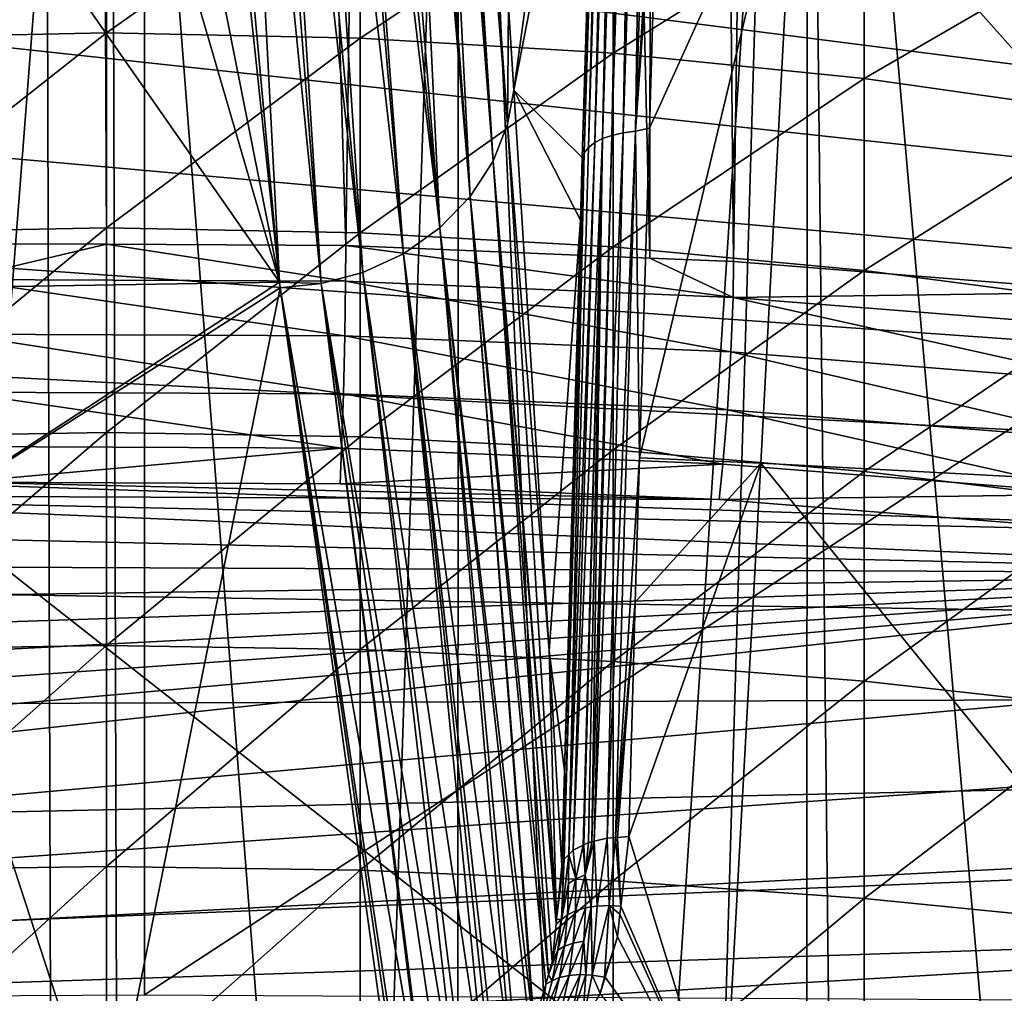
# Model space of a CAD drawing. Extents: x -50 to 50, y -197 to 0.
# Drawn here: x 0 to 3, y -139 to -136 of the extents above; entities that cross this region are included whole.
import ezdxf

# ---------------------------------------------------------------- set-up
doc = ezdxf.new("R2010")
doc.units = 0
for name, color, linetype in [('L1', 7, 'CONTINUOUS'), ('L3', 7, 'CONTINUOUS'), ('L4', 7, 'CONTINUOUS'), ('L6', 7, 'CONTINUOUS')]:
    doc.layers.add(name, color=color, linetype=linetype)

msp = doc.modelspace()

# ---------------------------------------------------------------- linework, layer by layer
at = {"layer": 'L1', "color": 7}
for points in [[(-0.440407, -136.4909, -90.50207), (-1.256692, -112.7592, -67.13682), (-0.105552, -112.7339, -67.16204)], [(-0.440407, -136.4909, -90.50207), (-0.105552, -112.7339, -67.16204), (-0.000044, -136.4928, -90.50017)], [(-0.000044, -136.4928, -90.50017), (-0.105552, -112.7339, -67.16204), (-0.000054, -112.7355, -67.16045)], [(-0.000044, -136.4928, -90.50017), (-0.000054, -112.7355, -67.16045), (0.705598, -136.4959, -90.49711)], [(0.705598, -136.4959, -90.49711), (-0.000054, -112.7355, -67.16045), (1.045879, -112.7514, -67.14463)], [(0.705598, -136.4959, -90.49711), (1.045879, -112.7514, -67.14463), (1.602861, -136.5333, -90.4597)], [(1.602861, -136.5333, -90.4597), (1.045879, -112.7514, -67.14463), (1.62407, -112.7816, -67.11444)], [(1.602861, -136.5333, -90.4597), (1.62407, -112.7816, -67.11444), (1.849636, -136.5436, -90.44941)], [(1.849636, -136.5436, -90.44941), (1.62407, -112.7816, -67.11444), (2.194442, -112.8113, -67.08463)], [(1.849636, -136.5436, -90.44941), (2.194442, -112.8113, -67.08463), (2.988519, -136.6339, -90.35907)], [(2.988519, -136.6339, -90.35907), (2.194442, -112.8113, -67.08463), (3.240084, -112.9051, -66.9909)], [(18.3383, -136.479, -43.13169), (18.92991, -135.7889, -43.82176), (-21.66765, -129.8309, -49.77976)], [(18.3383, -136.479, -43.13169), (-21.66765, -129.8309, -49.77976), (17.69643, -137.1462, -42.46446)], [(17.69643, -137.1462, -42.46446), (-21.66765, -129.8309, -49.77976), (17.00605, -137.7888, -41.8219)], [(17.00605, -137.7888, -41.8219), (-21.66765, -129.8309, -49.77976), (-21.51326, -130.6305, -48.98021)], [(17.00605, -137.7888, -41.8219), (-21.51326, -130.6305, -48.98021), (-21.29991, -131.4232, -48.18748)], [(-21.29991, -131.4232, -48.18748), (-21.02818, -132.207, -47.40372), (17.00605, -137.7888, -41.8219)], [(-21.02818, -132.207, -47.40372), (-20.69881, -132.9796, -46.63109), (17.00605, -137.7888, -41.8219)], [(17.00605, -137.7888, -41.8219), (-20.69881, -132.9796, -46.63109), (-20.3127, -133.739, -45.87171)], [(17.00605, -137.7888, -41.8219), (-20.3127, -133.739, -45.87171), (-19.87092, -134.483, -45.12766)], [(-19.87092, -134.483, -45.12766), (-19.37467, -135.2097, -44.40098), (17.00605, -137.7888, -41.8219)], [(17.00605, -137.7888, -41.8219), (-19.37467, -135.2097, -44.40098), (-18.82532, -135.917, -43.69366)], [(17.00605, -137.7888, -41.8219), (-18.82532, -135.917, -43.69366), (-18.22437, -136.603, -43.00764)], [(-0.000044, -136.4928, -90.50017), (-0.440028, -136.5968, -90.58154), (-0.440407, -136.4909, -90.50207)], [(-0.000044, -136.4928, -90.50017), (0.704991, -136.6018, -90.5766), (-0.440028, -136.5968, -90.58154)], [(0.705598, -136.4959, -90.49711), (0.704991, -136.6018, -90.5766), (-0.000044, -136.4928, -90.50017)], [(0.705598, -136.4959, -90.49711), (1.848045, -136.6494, -90.52893), (0.704991, -136.6018, -90.5766)], [(1.602861, -136.5333, -90.4597), (1.848045, -136.6494, -90.52893), (0.705598, -136.4959, -90.49711)], [(1.602861, -136.5333, -90.4597), (1.849636, -136.5436, -90.44941), (1.848045, -136.6494, -90.52893)], [(1.848045, -136.6494, -90.52893), (1.849636, -136.5436, -90.44941), (2.988519, -136.6339, -90.35907)], [(-18.22437, -136.603, -43.00764), (-17.57347, -137.2659, -42.3448), (17.00605, -137.7888, -41.8219)], [(0.704991, -136.6018, -90.5766), (0.702593, -136.763, -90.63353), (-0.440028, -136.5968, -90.58154)], [(-0.440028, -136.5968, -90.58154), (0.702593, -136.763, -90.63353), (-0.438531, -136.758, -90.63846)], [(0.704991, -136.6018, -90.5766), (1.841759, -136.8105, -90.58602), (0.702593, -136.763, -90.63353)], [(1.848045, -136.6494, -90.52893), (1.841759, -136.8105, -90.58602), (0.704991, -136.6018, -90.5766)], [(1.848045, -136.6494, -90.52893), (2.975792, -136.9004, -90.49607), (1.841759, -136.8105, -90.58602)], [(1.848045, -136.6494, -90.52893), (2.988519, -136.6339, -90.35907), (2.985949, -136.7397, -90.43866)], [(2.985949, -136.7397, -90.43866), (2.975792, -136.9004, -90.49607), (1.848045, -136.6494, -90.52893)], [(0.702593, -136.763, -90.63353), (0.698646, -136.9339, -90.63283), (-0.438531, -136.758, -90.63846)], [(-0.438531, -136.758, -90.63846), (0.698646, -136.9339, -90.63283), (-0.436068, -136.929, -90.63774)], [(0.702593, -136.763, -90.63353), (1.831413, -136.9811, -90.58559), (0.698646, -136.9339, -90.63283)], [(1.841759, -136.8105, -90.58602), (1.831413, -136.9811, -90.58559), (0.702593, -136.763, -90.63353)], [(1.841759, -136.8105, -90.58602), (2.959075, -137.0706, -90.49615), (1.831413, -136.9811, -90.58559)], [(2.975792, -136.9004, -90.49607), (2.959075, -137.0706, -90.49615), (1.841759, -136.8105, -90.58602)], [(0.698646, -136.9339, -90.63283), (0.693612, -137.0946, -90.57458), (-0.436068, -136.929, -90.63774)], [(-0.436068, -136.929, -90.63774), (0.693612, -137.0946, -90.57458), (-0.432925, -137.0897, -90.57944)], [(0.698646, -136.9339, -90.63283), (1.818215, -137.1415, -90.52768), (0.693612, -137.0946, -90.57458)], [(1.831413, -136.9811, -90.58559), (1.818215, -137.1415, -90.52768), (0.698646, -136.9339, -90.63283)], [(1.831413, -136.9811, -90.58559), (2.937751, -137.2303, -90.43887), (1.818215, -137.1415, -90.52768)], [(2.959075, -137.0706, -90.49615), (2.937751, -137.2303, -90.43887), (1.831413, -136.9811, -90.58559)], [(0.693612, -137.0946, -90.57458), (-0.430263, -137.1949, -90.49907), (-0.432925, -137.0897, -90.57944)], [(0.693612, -137.0946, -90.57458), (0.689346, -137.1997, -90.49423), (-0.430263, -137.1949, -90.49907)], [(1.818215, -137.1415, -90.52768), (0.689346, -137.1997, -90.49423), (0.693612, -137.0946, -90.57458)], [(1.818215, -137.1415, -90.52768), (1.807034, -137.2463, -90.44762), (0.689346, -137.1997, -90.49423)], [(2.937751, -137.2303, -90.43887), (1.807034, -137.2463, -90.44762), (1.818215, -137.1415, -90.52768)], [(-0.430263, -137.1949, -90.49907), (1.807034, -137.2463, -90.44762), (-1.548673, -137.2318, -90.46212)], [(0.689346, -137.1997, -90.49423), (1.807034, -137.2463, -90.44762), (-0.430263, -137.1949, -90.49907)], [(2.937751, -137.2303, -90.43887), (2.919686, -137.3346, -90.35937), (1.807034, -137.2463, -90.44762)], [(4.0242, -137.4642, -90.2297), (-2.662767, -137.3105, -90.38348), (-1.548673, -137.2318, -90.46212)], [(4.0242, -137.4642, -90.2297), (-1.548673, -137.2318, -90.46212), (2.919686, -137.3346, -90.35937)], [(2.919686, -137.3346, -90.35937), (-1.548673, -137.2318, -90.46212), (1.807034, -137.2463, -90.44762)], [(17.00605, -137.7888, -41.8219), (-17.57347, -137.2659, -42.3448), (-16.8744, -137.9037, -41.70695)], [(-3.769439, -137.4306, -90.26338), (-2.662767, -137.3105, -90.38348), (4.0242, -137.4642, -90.2297)], [(4.0242, -137.4642, -90.2297), (-4.865605, -137.5918, -90.10215), (-3.769439, -137.4306, -90.26338)], [(-9.084721, -138.6373, -89.05659), (4.0242, -137.4642, -90.2297), (-10.08341, -138.9953, -88.69868)], [(-10.08341, -138.9953, -88.69868), (4.0242, -137.4642, -90.2297), (5.117497, -137.6349, -90.05902)], [(-9.084721, -138.6373, -89.05659), (-8.060711, -138.3172, -89.37673), (4.0242, -137.4642, -90.2297)], [(4.0242, -137.4642, -90.2297), (-8.060711, -138.3172, -89.37673), (-7.014235, -138.0357, -89.6582)], [(-7.014235, -138.0357, -89.6582), (-5.948209, -137.7937, -89.90023), (4.0242, -137.4642, -90.2297)], [(4.0242, -137.4642, -90.2297), (-5.948209, -137.7937, -89.90023), (-4.865605, -137.5918, -90.10215)], [(-10.08341, -138.9953, -88.69868), (5.117497, -137.6349, -90.05902), (6.196531, -137.8462, -89.84776)], [(17.00605, -137.7888, -41.8219), (-16.8744, -137.9037, -41.70695), (-16.12908, -138.5148, -41.09585)], [(-16.12908, -138.5148, -41.09585), (-15.33955, -139.0975, -40.51317), (17.00605, -137.7888, -41.8219)], [(17.00605, -137.7888, -41.8219), (-15.33955, -139.0975, -40.51317), (-14.50798, -139.6502, -39.96051)], [(17.00605, -137.7888, -41.8219), (-14.50798, -139.6502, -39.96051), (-13.63664, -140.1713, -39.43938)], [(-13.63664, -140.1713, -39.43938), (-12.72792, -140.6595, -38.9512), (17.00605, -137.7888, -41.8219)], [(17.00605, -137.7888, -41.8219), (-12.72792, -140.6595, -38.9512), (-11.78432, -141.1134, -38.49733)], [(17.00605, -137.7888, -41.8219), (-11.78432, -141.1134, -38.49733), (-10.80842, -141.5317, -38.079)], [(-10.80842, -141.5317, -38.079), (-9.802891, -141.9133, -37.69735), (17.00605, -137.7888, -41.8219)], [(17.00605, -137.7888, -41.8219), (-9.802891, -141.9133, -37.69735), (-8.770495, -142.2572, -37.35344)], [(17.00605, -137.7888, -41.8219), (-8.770495, -142.2572, -37.35344), (-7.714058, -142.5625, -37.04821)], [(17.00605, -137.7888, -41.8219), (-7.714058, -142.5625, -37.04821), (-6.636478, -142.8282, -36.78249)], [(-6.636478, -142.8282, -36.78249), (-5.540709, -143.0537, -36.55702), (17.00605, -137.7888, -41.8219)], [(17.00605, -137.7888, -41.8219), (-5.540709, -143.0537, -36.55702), (-4.429752, -143.2383, -36.3724)], [(17.00605, -137.7888, -41.8219), (-4.429752, -143.2383, -36.3724), (-3.306654, -143.3815, -36.22915)], [(-3.306654, -143.3815, -36.22915), (-2.174492, -143.483, -36.12766), (17.00605, -137.7888, -41.8219)], [(17.00605, -137.7888, -41.8219), (-2.174492, -143.483, -36.12766), (-1.03637, -143.5425, -36.06821)], [(17.00605, -137.7888, -41.8219), (-1.03637, -143.5425, -36.06821), (0.104592, -143.5597, -36.05096)], [(0.104592, -143.5597, -36.05096), (1.245268, -143.5347, -36.07595), (17.00605, -137.7888, -41.8219)], [(17.00605, -137.7888, -41.8219), (1.245268, -143.5347, -36.07595), (2.38253, -143.4676, -36.14312)], [(17.00605, -137.7888, -41.8219), (2.38253, -143.4676, -36.14312), (3.513262, -143.3584, -36.25229)], [(6.196531, -137.8462, -89.84776), (7.258295, -138.0974, -89.59653), (-10.08341, -138.9953, -88.69868)], [(-10.08341, -138.9953, -88.69868), (7.258295, -138.0974, -89.59653), (8.299829, -138.3879, -89.30603)], [(-10.08341, -138.9953, -88.69868), (8.299829, -138.3879, -89.30603), (9.318228, -138.7169, -88.97707)]]:
    msp.add_3dface(points, dxfattribs=at)
at = {"layer": 'L3', "color": 7}
for points in [[(-7.780255, -133.5411, -94.88288), (-7.785554, -138.7497, -89.1825), (0.112138, -133.4992, -94.84098)], [(0.112138, -133.4992, -94.84098), (-7.785554, -138.7497, -89.1825), (0.112214, -138.7078, -89.14057)], [(0.112138, -133.4992, -94.84098), (0.112214, -138.7078, -89.14057), (8.004504, -133.5436, -94.88533)], [(8.004504, -133.5436, -94.88533), (0.112214, -138.7078, -89.14057), (8.009955, -138.7522, -89.18495)], [(2.865424, -139.9378, -109.6371), (-3.063045, -139.9364, -109.6358), (-3.056424, -135.2808, -113.3355)], [(2.865424, -139.9378, -109.6371), (-3.056424, -135.2808, -113.3355), (2.859232, -135.2821, -113.3368)]]:
    msp.add_3dface(points, dxfattribs=at)
at = {"layer": 'L4', "color": 7}
for points in [[(2.066413, -132.8974, -39.6422), (2.878707, -142.1653, -49.15426), (3.079947, -132.7385, -39.80108)], [(1.450161, -142.3525, -48.96705), (2.066413, -132.8974, -39.6422), (1.037153, -132.9932, -39.54638)], [(2.066, -142.2855, -49.03407), (2.066413, -132.8974, -39.6422), (1.450161, -142.3525, -48.96705)], [(2.066, -142.2855, -49.03407), (2.168478, -142.2743, -49.04522), (2.066413, -132.8974, -39.6422)], [(2.066413, -132.8974, -39.6422), (2.168478, -142.2743, -49.04522), (2.878707, -142.1653, -49.15426)], [(-1.037153, -132.9932, -39.54638), (-0.726436, -142.3995, -48.92003), (0, -133.0252, -39.51436)], [(0, -133.0252, -39.51436), (0.726436, -142.3995, -48.92003), (1.037153, -132.9932, -39.54638)], [(1.036656, -142.3794, -48.94019), (1.037153, -132.9932, -39.54638), (0.726436, -142.3995, -48.92003)], [(1.450161, -142.3525, -48.96705), (1.037153, -132.9932, -39.54638), (1.036656, -142.3794, -48.94019)], [(-0.726436, -142.3995, -48.92003), (0, -142.4152, -48.90434), (0, -133.0252, -39.51436)], [(0, -133.0252, -39.51436), (0, -142.4152, -48.90434), (0.726436, -142.3995, -48.92003)], [(0, -135.8691, -76.69164), (-0.748693, -135.8841, -76.67471), (0, -135.3237, -76.17824)], [(0, -135.3237, -76.17824), (-0.748693, -135.8841, -76.67471), (-0.748693, -135.3397, -76.16224)], [(0.748693, -135.3397, -76.16224), (0, -135.8691, -76.69164), (0, -135.3237, -76.17824)], [(0.748693, -135.8841, -76.67471), (0, -135.8691, -76.69164), (0.748693, -135.3397, -76.16224)], [(1.494655, -135.3877, -76.1143), (0.748693, -135.8841, -76.67471), (0.748693, -135.3397, -76.16224)], [(1.494655, -135.9291, -76.62397), (0.748693, -135.8841, -76.67471), (1.494655, -135.3877, -76.1143)], [(2.235163, -135.4674, -76.03461), (1.494655, -135.9291, -76.62397), (1.494655, -135.3877, -76.1143)], [(2.235163, -136.0038, -76.53961), (1.494655, -135.9291, -76.62397), (2.235163, -135.4674, -76.03461)], [(2.967514, -135.5785, -75.92345), (2.235163, -136.0038, -76.53961), (2.235163, -135.4674, -76.03461)], [(2.967514, -136.1081, -76.42194), (2.235163, -136.0038, -76.53961), (2.967514, -135.5785, -75.92345)], [(0, -136.4445, -77.17118), (-0.748693, -136.4585, -77.15338), (0, -135.8691, -76.69164)], [(0, -135.8691, -76.69164), (-0.748693, -136.4585, -77.15338), (-0.748693, -135.8841, -76.67471)], [(0.748693, -135.8841, -76.67471), (0, -136.4445, -77.17118), (0, -135.8691, -76.69164)], [(0.748693, -136.4585, -77.15338), (0, -136.4445, -77.17118), (0.748693, -135.8841, -76.67471)], [(1.494655, -135.9291, -76.62397), (0.748693, -136.4585, -77.15338), (0.748693, -135.8841, -76.67471)], [(1.494655, -136.5003, -77.10002), (0.748693, -136.4585, -77.15338), (1.494655, -135.9291, -76.62397)], [(2.235163, -136.0038, -76.53961), (1.494655, -136.5003, -77.10002), (1.494655, -135.9291, -76.62397)], [(2.235163, -136.5698, -77.0113), (1.494655, -136.5003, -77.10002), (2.235163, -136.0038, -76.53961)], [(2.967514, -136.1081, -76.42194), (2.235163, -136.5698, -77.0113), (2.235163, -136.0038, -76.53961)], [(2.967514, -136.6668, -76.88755), (2.235163, -136.5698, -77.0113), (2.967514, -136.1081, -76.42194)], [(0, -137.0479, -77.61511), (-0.748693, -137.0607, -77.59649), (0, -136.4445, -77.17118)], [(0, -136.4445, -77.17118), (-0.748693, -137.0607, -77.59649), (-0.748693, -136.4585, -77.15338)], [(0.748693, -136.4585, -77.15338), (0, -137.0479, -77.61511), (0, -136.4445, -77.17118)], [(0.748693, -137.0607, -77.59649), (0, -137.0479, -77.61511), (0.748693, -136.4585, -77.15338)], [(1.494655, -136.5003, -77.10002), (0.748693, -137.0607, -77.59649), (0.748693, -136.4585, -77.15338)], [(1.494655, -137.0992, -77.5407), (0.748693, -137.0607, -77.59649), (1.494655, -136.5003, -77.10002)], [(2.235163, -136.5698, -77.0113), (1.494655, -137.0992, -77.5407), (1.494655, -136.5003, -77.10002)], [(2.235163, -137.1632, -77.44795), (1.494655, -137.0992, -77.5407), (2.235163, -136.5698, -77.0113)], [(2.967514, -136.6668, -76.88755), (2.235163, -137.1632, -77.44795), (2.235163, -136.5698, -77.0113)], [(2.967514, -137.2525, -77.31857), (2.235163, -137.1632, -77.44795), (2.967514, -136.6668, -76.88755)], [(0, -137.6769, -78.0218), (-0.748693, -137.6886, -78.00244), (0, -137.0479, -77.61511)], [(0, -137.0479, -77.61511), (-0.748693, -137.6886, -78.00244), (-0.748693, -137.0607, -77.59649)], [(0.748693, -137.0607, -77.59649), (0, -137.6769, -78.0218), (0, -137.0479, -77.61511)], [(0.748693, -137.6886, -78.00244), (0, -137.6769, -78.0218), (0.748693, -137.0607, -77.59649)], [(1.494655, -137.0992, -77.5407), (0.748693, -137.6886, -78.00244), (0.748693, -137.0607, -77.59649)], [(1.494655, -137.7236, -77.94443), (0.748693, -137.6886, -78.00244), (1.494655, -137.0992, -77.5407)], [(2.235163, -137.1632, -77.44795), (1.494655, -137.7236, -77.94443), (1.494655, -137.0992, -77.5407)], [(2.235163, -137.7819, -77.84798), (1.494655, -137.7236, -77.94443), (2.235163, -137.1632, -77.44795)], [(2.967514, -137.2525, -77.31857), (2.235163, -137.7819, -77.84798), (2.235163, -137.1632, -77.44795)], [(2.967514, -137.8633, -77.71344), (2.235163, -137.7819, -77.84798), (2.967514, -137.2525, -77.31857)], [(0, -138.3293, -78.38976), (-0.748693, -138.3398, -78.36974), (0, -137.6769, -78.0218)], [(0, -137.6769, -78.0218), (-0.748693, -138.3398, -78.36974), (-0.748693, -137.6886, -78.00244)], [(0.748693, -137.6886, -78.00244), (0, -138.3293, -78.38976), (0, -137.6769, -78.0218)], [(0.748693, -138.3398, -78.36974), (0, -138.3293, -78.38976), (0.748693, -137.6886, -78.00244)], [(1.494655, -137.7236, -77.94443), (0.748693, -138.3398, -78.36974), (0.748693, -137.6886, -78.00244)], [(1.494655, -138.3713, -78.30971), (0.748693, -138.3398, -78.36974), (1.494655, -137.7236, -77.94443)], [(2.235163, -137.7819, -77.84798), (1.494655, -138.3713, -78.30971), (1.494655, -137.7236, -77.94443)], [(2.235163, -138.4237, -78.20992), (1.494655, -138.3713, -78.30971), (2.235163, -137.7819, -77.84798)], [(2.967514, -137.8633, -77.71344), (2.235163, -138.4237, -78.20992), (2.235163, -137.7819, -77.84798)], [(2.967514, -138.4967, -78.07072), (2.235163, -138.4237, -78.20992), (2.967514, -137.8633, -77.71344)], [(0, -139.0027, -78.71767), (-0.748693, -139.012, -78.69704), (0, -138.3293, -78.38976)], [(0, -138.3293, -78.38976), (-0.748693, -139.012, -78.69704), (-0.748693, -138.3398, -78.36974)], [(0.748693, -138.3398, -78.36974), (0, -139.0027, -78.71767), (0, -138.3293, -78.38976)], [(0.748693, -139.012, -78.69704), (0, -139.0027, -78.71767), (0.748693, -138.3398, -78.36974)], [(1.494655, -138.3713, -78.30971), (0.748693, -139.012, -78.69704), (0.748693, -138.3398, -78.36974)], [(1.494655, -139.0398, -78.63522), (0.748693, -139.012, -78.69704), (1.494655, -138.3713, -78.30971)], [(2.235163, -138.4237, -78.20992), (1.494655, -139.0398, -78.63522), (1.494655, -138.3713, -78.30971)], [(2.235163, -139.0861, -78.53245), (1.494655, -139.0398, -78.63522), (2.235163, -138.4237, -78.20992)], [(2.967514, -138.4967, -78.07072), (2.235163, -139.0861, -78.53245), (2.235163, -138.4237, -78.20992)], [(2.967514, -139.1506, -78.38909), (2.235163, -139.0861, -78.53245), (2.967514, -138.4967, -78.07072)]]:
    msp.add_3dface(points, dxfattribs=at)
at = {"layer": 'L6', "color": 250}
for points in [[(-2.118542, -194.3458, -52.11297), (-0.194528, -128.7608, -117.698), (-2.507115, -128.8084, -117.6503)], [(0, -194.38, -52.07875), (-0.194528, -128.7608, -117.698), (-2.118542, -194.3458, -52.11297)], [(0, -194.38, -52.07875), (0, -128.7605, -117.6983), (-0.194528, -128.7608, -117.698)], [(2.118542, -128.7947, -117.664), (0, -128.7605, -117.6983), (0.194528, -194.3797, -52.07904)], [(0.194528, -194.3797, -52.07904), (0, -128.7605, -117.6983), (0, -194.38, -52.07875)], [(0.194528, -194.3797, -52.07904), (4.426346, -128.9101, -117.5486), (2.118542, -128.7947, -117.664)], [(0.194528, -194.3797, -52.07904), (6.723145, -129.1067, -117.352), (4.426346, -128.9101, -117.5486)], [(9.003229, -129.3841, -117.0747), (6.723145, -129.1067, -117.352), (0.194528, -194.3797, -52.07904)], [(0.194528, -194.3797, -52.07904), (11.26093, -129.7414, -116.7174), (9.003229, -129.3841, -117.0747)], [(0.194528, -194.3797, -52.07904), (13.49063, -130.1779, -116.2809), (11.26093, -129.7414, -116.7174)], [(15.6868, -130.6924, -115.7664), (13.49063, -130.1779, -116.2809), (0.194528, -194.3797, -52.07904)], [(17.84396, -131.2837, -115.1751), (15.6868, -130.6924, -115.7664), (0.194528, -194.3797, -52.07904)], [(0.194528, -194.3797, -52.07904), (19.95676, -131.9503, -114.5085), (17.84396, -131.2837, -115.1751)], [(0.194528, -194.3797, -52.07904), (22.01995, -132.6905, -113.7683), (19.95676, -131.9503, -114.5085)], [(24.02839, -133.5025, -112.9562), (22.01995, -132.6905, -113.7683), (0.194528, -194.3797, -52.07904)], [(0.992136, -133.4988, -124.8511), (0.996316, -133.4827, -124.8436), (1.182999, -136.1384, -119.3304)], [(1.186301, -135.7906, -119.7801), (1.182999, -136.1384, -119.3304), (0.996316, -133.4827, -124.8436)], [(0.194528, -194.3797, -52.07904), (25.97709, -134.3843, -112.0744), (24.02839, -133.5025, -112.9562)], [(1.182999, -136.1384, -119.3304), (0.972557, -133.5742, -124.8863), (0.992136, -133.4988, -124.8511)], [(1.140178, -136.2474, -119.3818), (0.951407, -133.6073, -124.9012), (0.972557, -133.5742, -124.8863)], [(1.182999, -136.1384, -119.3304), (1.140178, -136.2474, -119.3818), (0.972557, -133.5742, -124.8863)], [(1.140178, -136.2474, -119.3818), (0.935721, -133.6318, -124.9123), (0.951407, -133.6073, -124.9012)], [(1.073091, -136.3516, -119.4296), (0.874855, -133.7268, -124.9551), (0.935721, -133.6318, -124.9123)], [(1.073091, -136.3516, -119.4296), (0.935721, -133.6318, -124.9123), (1.140178, -136.2474, -119.3818)], [(0.854153, -133.7591, -124.9697), (0.874855, -133.7268, -124.9551), (1.073091, -136.3516, -119.4296)], [(0.770913, -133.8297, -124.9999), (0.854153, -133.7591, -124.9697), (0.983484, -136.4445, -119.4704)], [(0.983484, -136.4445, -119.4704), (0.854153, -133.7591, -124.9697), (1.073091, -136.3516, -119.4296)], [(0.983484, -136.4445, -119.4704), (0.726139, -133.8676, -125.0161), (0.770913, -133.8297, -124.9999)], [(0.983484, -136.4445, -119.4704), (0.681528, -133.9055, -125.0322), (0.726139, -133.8676, -125.0161)], [(0.58355, -133.9494, -125.049), (0.651954, -133.9187, -125.0373), (0.875824, -136.5205, -119.5019)], [(0.875824, -136.5205, -119.5019), (0.651954, -133.9187, -125.0373), (0.681528, -133.9055, -125.0322)], [(0.875824, -136.5205, -119.5019), (0.681528, -133.9055, -125.0322), (0.983484, -136.4445, -119.4704)], [(0.756603, -136.5758, -119.5224), (0.51494, -133.9802, -125.0608), (0.58355, -133.9494, -125.049)], [(0.58355, -133.9494, -125.049), (0.875824, -136.5205, -119.5019), (0.756603, -136.5758, -119.5224)], [(0.375004, -134.0149, -125.0713), (0.430931, -134.0064, -125.0696), (0.633098, -136.6089, -119.5318)], [(0.633098, -136.6089, -119.5318), (0.430931, -134.0064, -125.0696), (0.469876, -134.0005, -125.0685)], [(0.756603, -136.5758, -119.5224), (0.469876, -134.0005, -125.0685), (0.51494, -133.9802, -125.0608)], [(0.633098, -136.6089, -119.5318), (0.469876, -134.0005, -125.0685), (0.756603, -136.5758, -119.5224)], [(1.490919, -136.1712, -115.6895), (1.531777, -134.0071, -116.7803), (1.559094, -133.9984, -116.7598)], [(1.490919, -136.1712, -115.6895), (1.559094, -133.9984, -116.7598), (1.523653, -136.1638, -115.6732)], [(1.523653, -136.1638, -115.6732), (1.559094, -133.9984, -116.7598), (1.591804, -133.9917, -116.7432)], [(1.523653, -136.1638, -115.6732), (1.591804, -133.9917, -116.7432), (1.560688, -136.1592, -115.6622)], [(1.560688, -136.1592, -115.6622), (1.591804, -133.9917, -116.7432), (1.628822, -133.9876, -116.7319)], [(1.560688, -136.1592, -115.6622), (1.628822, -133.9876, -116.7319), (1.641205, -134.8288, -116.3244)], [(-0.368077, -135.3451, -122.2674), (-0.23783, -134.0358, -125.0753), (0.510062, -136.6047, -119.5662)], [(0.510062, -136.6047, -119.5662), (-0.23783, -134.0358, -125.0753), (0, -134.0354, -125.076)], [(0.510062, -136.6047, -119.5662), (0, -134.0354, -125.076), (0.237829, -134.0358, -125.0753)], [(0.510062, -136.6047, -119.5662), (0.237829, -134.0358, -125.0753), (0.274075, -134.0302, -125.0742)], [(0.274075, -134.0302, -125.0742), (0.375004, -134.0149, -125.0713), (0.510062, -136.6047, -119.5662)], [(0.510062, -136.6047, -119.5662), (0.375004, -134.0149, -125.0713), (0.633098, -136.6089, -119.5318)], [(1.421554, -136.2067, -115.7625), (1.476908, -134.0464, -116.8676), (1.489833, -134.0311, -116.8342)], [(1.421554, -136.2067, -115.7625), (1.489833, -134.0311, -116.8342), (1.440477, -136.1924, -115.7336)], [(1.440477, -136.1924, -115.7336), (1.489833, -134.0311, -116.8342), (1.508715, -134.0179, -116.8048)], [(1.440477, -136.1924, -115.7336), (1.508715, -134.0179, -116.8048), (1.463572, -136.1807, -115.7095)], [(1.463572, -136.1807, -115.7095), (1.508715, -134.0179, -116.8048), (1.531777, -134.0071, -116.7803)], [(1.463572, -136.1807, -115.7095), (1.531777, -134.0071, -116.7803), (1.490919, -136.1712, -115.6895)], [(1.186301, -135.7906, -119.7801), (1.472248, -134.0573, -116.8912), (1.201801, -136.0382, -119.2819)], [(1.201801, -136.0382, -119.2819), (1.472248, -134.0573, -116.8912), (1.448738, -134.7713, -116.5572)], [(1.408583, -136.2232, -115.7953), (1.448738, -134.7713, -116.5572), (1.476908, -134.0464, -116.8676)], [(1.408583, -136.2232, -115.7953), (1.476908, -134.0464, -116.8676), (1.421554, -136.2067, -115.7625)], [(0.194528, -194.3797, -52.07904), (27.86121, -135.3337, -111.1251), (25.97709, -134.3843, -112.0744)], [(1.201801, -136.0382, -119.2819), (1.448738, -134.7713, -116.5572), (1.403595, -136.2367, -115.8216)], [(1.403595, -136.2367, -115.8216), (1.448738, -134.7713, -116.5572), (1.408583, -136.2232, -115.7953)], [(1.641205, -134.8288, -116.3244), (1.630681, -135.1804, -116.1431), (1.560688, -136.1592, -115.6622)], [(1.560688, -136.1592, -115.6622), (1.630681, -135.1804, -116.1431), (1.60164, -136.1504, -115.6427)], [(2.033537, -135.1978, -116.1393), (1.60164, -136.1504, -115.6427), (1.630681, -135.1804, -116.1431)], [(1.929736, -137.1386, -115.1387), (1.572536, -137.1226, -115.1413), (2.033537, -135.1978, -116.1393)], [(2.033537, -135.1978, -116.1393), (1.572536, -137.1226, -115.1413), (1.60164, -136.1504, -115.6427)], [(3.854673, -137.2406, -115.0367), (1.929736, -137.1386, -115.1387), (2.033537, -135.1978, -116.1393)], [(3.854673, -137.2406, -115.0367), (2.033537, -135.1978, -116.1393), (4.062019, -135.3053, -116.0318)], [(29.67606, -136.3483, -110.1104), (27.86121, -135.3337, -111.1251), (0.194528, -194.3797, -52.07904)], [(0.510062, -136.6047, -119.5662), (-0.517895, -136.621, -119.5312), (-0.368077, -135.3451, -122.2674)], [(1.201801, -136.0382, -119.2819), (1.182999, -136.1384, -119.3304), (1.186301, -135.7906, -119.7801)], [(1.305373, -137.6927, -115.9532), (1.182999, -136.1384, -119.3304), (1.201801, -136.0382, -119.2819)], [(1.403595, -136.2367, -115.8216), (1.397895, -136.4217, -115.7287), (1.201801, -136.0382, -119.2819)], [(1.201801, -136.0382, -119.2819), (1.397895, -136.4217, -115.7287), (1.305373, -137.6927, -115.9532)], [(1.327525, -138.4846, -114.5829), (1.140178, -136.2474, -119.3818), (1.182999, -136.1384, -119.3304)], [(1.305373, -137.6927, -115.9532), (1.327525, -138.4846, -114.5829), (1.182999, -136.1384, -119.3304)], [(1.560688, -136.1592, -115.6622), (1.60164, -136.1504, -115.6427), (1.572536, -137.1226, -115.1413)], [(1.463572, -136.1807, -115.7095), (1.376492, -138.2807, -114.6202), (1.440477, -136.1924, -115.7336)], [(1.463572, -136.1807, -115.7095), (1.405649, -138.2662, -114.5928), (1.376492, -138.2807, -114.6202)], [(1.463572, -136.1807, -115.7095), (1.408309, -138.2649, -114.5903), (1.405649, -138.2662, -114.5928)], [(1.421717, -138.2582, -114.5776), (1.408309, -138.2649, -114.5903), (1.463572, -136.1807, -115.7095)], [(1.421717, -138.2582, -114.5776), (1.463572, -136.1807, -115.7095), (1.431886, -138.2557, -114.5727)], [(1.431886, -138.2557, -114.5727), (1.463572, -136.1807, -115.7095), (1.490919, -136.1712, -115.6895)], [(1.431886, -138.2557, -114.5727), (1.490919, -136.1712, -115.6895), (1.438576, -138.2541, -114.5695)], [(1.438576, -138.2541, -114.5695), (1.490919, -136.1712, -115.6895), (1.523653, -136.1638, -115.6732)], [(1.438576, -138.2541, -114.5695), (1.523653, -136.1638, -115.6732), (1.476402, -138.245, -114.5512)], [(1.476402, -138.245, -114.5512), (1.523653, -136.1638, -115.6732), (1.560688, -136.1592, -115.6622)], [(1.476402, -138.245, -114.5512), (1.560688, -136.1592, -115.6622), (1.501438, -138.2434, -114.5471)], [(1.560688, -136.1592, -115.6622), (1.572536, -137.1226, -115.1413), (1.501438, -138.2434, -114.5471)], [(1.421554, -136.2067, -115.7625), (1.363953, -138.2937, -114.6441), (1.363721, -138.2939, -114.6446)], [(1.421554, -136.2067, -115.7625), (1.363721, -138.2939, -114.6446), (1.408583, -136.2232, -115.7953)], [(1.440477, -136.1924, -115.7336), (1.376492, -138.2807, -114.6202), (1.363953, -138.2937, -114.6441)], [(1.440477, -136.1924, -115.7336), (1.363953, -138.2937, -114.6441), (1.421554, -136.2067, -115.7625)], [(1.349507, -138.31, -114.6742), (1.349229, -138.3108, -114.6756), (1.408583, -136.2232, -115.7953)], [(1.351267, -138.0455, -114.8586), (1.408583, -136.2232, -115.7953), (1.349229, -138.3108, -114.6756)], [(1.408583, -136.2232, -115.7953), (1.350376, -138.3077, -114.67), (1.349507, -138.31, -114.6742)], [(1.408583, -136.2232, -115.7953), (1.363721, -138.2939, -114.6446), (1.350376, -138.3077, -114.67)], [(1.397895, -136.4217, -115.7287), (1.408583, -136.2232, -115.7953), (1.351267, -138.0455, -114.8586)], [(1.397895, -136.4217, -115.7287), (1.403595, -136.2367, -115.8216), (1.408583, -136.2232, -115.7953)], [(1.140178, -136.2474, -119.3818), (1.303706, -138.6488, -114.4585), (1.073091, -136.3516, -119.4296)], [(1.327525, -138.4846, -114.5829), (1.326042, -138.4993, -114.5717), (1.140178, -136.2474, -119.3818)], [(1.326042, -138.4993, -114.5717), (1.314838, -138.6103, -114.4878), (1.140178, -136.2474, -119.3818)], [(1.140178, -136.2474, -119.3818), (1.314838, -138.6103, -114.4878), (1.303706, -138.6488, -114.4585)], [(0.194528, -194.3797, -52.07904), (31.41714, -137.4256, -109.0331), (29.67606, -136.3483, -110.1104)], [(0.983484, -136.4445, -119.4704), (1.073091, -136.3516, -119.4296), (1.259207, -138.8025, -114.3414)], [(1.073091, -136.3516, -119.4296), (1.303706, -138.6488, -114.4585), (1.295781, -138.6762, -114.4376)], [(1.073091, -136.3516, -119.4296), (1.295781, -138.6762, -114.4376), (1.261546, -138.7945, -114.3475)], [(1.259207, -138.8025, -114.3414), (1.073091, -136.3516, -119.4296), (1.261546, -138.7945, -114.3475)], [(0.983484, -136.4445, -119.4704), (1.196382, -138.9311, -114.2429), (0.875824, -136.5205, -119.5019)], [(1.259207, -138.8025, -114.3414), (1.251116, -138.8305, -114.3201), (0.983484, -136.4445, -119.4704)], [(0.983484, -136.4445, -119.4704), (1.251116, -138.8305, -114.3201), (1.210024, -138.906, -114.2621)], [(0.983484, -136.4445, -119.4704), (1.210024, -138.906, -114.2621), (1.196382, -138.9311, -114.2429)], [(1.305373, -137.6927, -115.9532), (1.397895, -136.4217, -115.7287), (1.351267, -138.0455, -114.8586)], [(0.756603, -136.5758, -119.5224), (0.875824, -136.5205, -119.5019), (1.123551, -139.0376, -114.1612)], [(1.142737, -139.0185, -114.1758), (1.123551, -139.0376, -114.1612), (0.875824, -136.5205, -119.5019)], [(0.875824, -136.5205, -119.5019), (1.196382, -138.9311, -114.2429), (1.156056, -139.0052, -114.186)], [(0.875824, -136.5205, -119.5019), (1.156056, -139.0052, -114.186), (1.142737, -139.0185, -114.1758)], [(0.756603, -136.5758, -119.5224), (1.047012, -139.114, -114.103), (0.633098, -136.6089, -119.5318)], [(1.067381, -139.0937, -114.1185), (1.047012, -139.114, -114.103), (0.756603, -136.5758, -119.5224)], [(0.756603, -136.5758, -119.5224), (1.123551, -139.0376, -114.1612), (1.067381, -139.0937, -114.1185)], [(0.51235, -136.6211, -119.5309), (-0.601139, -137.3299, -118.0109), (0.510062, -136.6047, -119.5662)], [(0.510062, -136.6047, -119.5662), (-0.601139, -137.3299, -118.0109), (-0.517895, -136.621, -119.5312)], [(0.510062, -136.6047, -119.5662), (0.633098, -136.6089, -119.5318), (0.51235, -136.6211, -119.5309)], [(0.51235, -136.6211, -119.5309), (0.633098, -136.6089, -119.5318), (0.954197, -139.1587, -114.0699)], [(0.958852, -139.1579, -114.0704), (0.954197, -139.1587, -114.0699), (0.633098, -136.6089, -119.5318)], [(0.633098, -136.6089, -119.5318), (1.047012, -139.114, -114.103), (1.008754, -139.133, -114.0889)], [(0.633098, -136.6089, -119.5318), (1.008754, -139.133, -114.0889), (0.958852, -139.1579, -114.0704)], [(0.51235, -136.6211, -119.5309), (0, -139.1694, -114.066), (-0.601139, -137.3299, -118.0109)], [(0.866752, -139.1714, -114.0618), (0, -139.1694, -114.066), (0.51235, -136.6211, -119.5309)], [(0.953866, -139.1588, -114.0699), (0.895188, -139.1691, -114.063), (0.51235, -136.6211, -119.5309)], [(0.51235, -136.6211, -119.5309), (0.895188, -139.1691, -114.063), (0.883499, -139.1712, -114.0616)], [(0.51235, -136.6211, -119.5309), (0.883499, -139.1712, -114.0616), (0.866752, -139.1714, -114.0618)], [(0.51235, -136.6211, -119.5309), (0.954197, -139.1587, -114.0699), (0.953866, -139.1588, -114.0699)], [(1.501438, -138.2434, -114.5471), (1.572536, -137.1226, -115.1413), (1.559778, -137.5488, -114.9215)], [(1.819679, -139.1437, -114.0252), (1.540543, -138.2409, -114.5407), (1.929736, -137.1386, -115.1387)], [(1.540543, -138.2409, -114.5407), (1.559778, -137.5488, -114.9215), (1.929736, -137.1386, -115.1387)], [(1.929736, -137.1386, -115.1387), (1.559778, -137.5488, -114.9215), (1.572536, -137.1226, -115.1413)], [(3.634834, -139.2399, -113.929), (1.819679, -139.1437, -114.0252), (1.929736, -137.1386, -115.1387)], [(3.634834, -139.2399, -113.929), (1.929736, -137.1386, -115.1387), (3.854673, -137.2406, -115.0367)], [(0, -139.1694, -114.066), (-0.866745, -139.1714, -114.0618), (-0.601139, -137.3299, -118.0109)], [(0.194528, -194.3797, -52.07904), (33.0801, -138.563, -107.8957), (31.41714, -137.4256, -109.0331)], [(1.501438, -138.2434, -114.5471), (1.559778, -137.5488, -114.9215), (1.507817, -138.243, -114.5461)], [(1.507817, -138.243, -114.5461), (1.559778, -137.5488, -114.9215), (1.540543, -138.2409, -114.5407)], [(1.305373, -137.6927, -115.9532), (1.351267, -138.0455, -114.8586), (1.34355, -138.3259, -114.7029)], [(1.34355, -138.3259, -114.7029), (1.327525, -138.4846, -114.5829), (1.305373, -137.6927, -115.9532)], [(1.351267, -138.0455, -114.8586), (1.349229, -138.3108, -114.6756), (1.34355, -138.3259, -114.7029)], [(1.476402, -138.245, -114.5512), (1.447061, -138.4458, -114.4445), (1.438576, -138.2541, -114.5695)], [(1.476402, -138.245, -114.5512), (1.483178, -138.4442, -114.4321), (1.447061, -138.4458, -114.4445)], [(1.501438, -138.2434, -114.5471), (1.483178, -138.4442, -114.4321), (1.476402, -138.245, -114.5512)], [(1.501438, -138.2434, -114.5471), (1.517222, -138.446, -114.426), (1.483178, -138.4442, -114.4321)], [(1.507817, -138.243, -114.5461), (1.517222, -138.446, -114.426), (1.501438, -138.2434, -114.5471)], [(1.517222, -138.446, -114.426), (1.507817, -138.243, -114.5461), (1.540543, -138.2409, -114.5407)], [(1.819679, -139.1437, -114.0252), (1.517222, -138.446, -114.426), (1.540543, -138.2409, -114.5407)], [(1.405649, -138.2662, -114.5928), (1.384548, -138.3652, -114.5529), (1.376492, -138.2807, -114.6202)], [(1.405649, -138.2662, -114.5928), (1.412303, -138.3537, -114.5281), (1.384548, -138.3652, -114.5529)], [(1.408309, -138.2649, -114.5903), (1.412303, -138.3537, -114.5281), (1.405649, -138.2662, -114.5928)], [(1.412303, -138.3537, -114.5281), (1.408309, -138.2649, -114.5903), (1.421717, -138.2582, -114.5776)], [(1.412303, -138.3537, -114.5281), (1.431886, -138.2557, -114.5727), (1.438576, -138.2541, -114.5695)], [(1.412303, -138.3537, -114.5281), (1.438576, -138.2541, -114.5695), (1.429713, -138.448, -114.453)], [(1.421717, -138.2582, -114.5776), (1.431886, -138.2557, -114.5727), (1.412303, -138.3537, -114.5281)], [(1.429713, -138.448, -114.453), (1.438576, -138.2541, -114.5695), (1.447061, -138.4458, -114.4445)], [(1.350376, -138.3077, -114.67), (1.363721, -138.2939, -114.6446), (1.342359, -138.4856, -114.5434)], [(1.342359, -138.4856, -114.5434), (1.363721, -138.2939, -114.6446), (1.362932, -138.3792, -114.5811)], [(1.363953, -138.2937, -114.6441), (1.384548, -138.3652, -114.5529), (1.362932, -138.3792, -114.5811)], [(1.363953, -138.2937, -114.6441), (1.362932, -138.3792, -114.5811), (1.363721, -138.2939, -114.6446)], [(1.376492, -138.2807, -114.6202), (1.384548, -138.3652, -114.5529), (1.363953, -138.2937, -114.6441)], [(1.349229, -138.3108, -114.6756), (1.342359, -138.4856, -114.5434), (1.327525, -138.4846, -114.5829)], [(1.349229, -138.3108, -114.6756), (1.327525, -138.4846, -114.5829), (1.34355, -138.3259, -114.7029)], [(1.342359, -138.4856, -114.5434), (1.349507, -138.31, -114.6742), (1.350376, -138.3077, -114.67)], [(1.349507, -138.31, -114.6742), (1.342359, -138.4856, -114.5434), (1.349229, -138.3108, -114.6756)], [(1.383554, -138.46, -114.4866), (1.384548, -138.3652, -114.5529), (1.412303, -138.3537, -114.5281)], [(1.383554, -138.46, -114.4866), (1.412303, -138.3537, -114.5281), (1.413189, -138.4511, -114.463)], [(1.413189, -138.4511, -114.463), (1.412303, -138.3537, -114.5281), (1.429713, -138.448, -114.453)], [(1.342359, -138.4856, -114.5434), (1.362932, -138.3792, -114.5811), (1.359675, -138.4717, -114.514)], [(1.359675, -138.4717, -114.514), (1.362932, -138.3792, -114.5811), (1.384548, -138.3652, -114.5529)], [(1.359675, -138.4717, -114.514), (1.384548, -138.3652, -114.5529), (1.383554, -138.46, -114.4866)], [(1.413189, -138.4511, -114.463), (1.429713, -138.448, -114.453), (1.408235, -138.5492, -114.3983)], [(1.408235, -138.5492, -114.3983), (1.429713, -138.448, -114.453), (1.414314, -138.6483, -114.3256)], [(1.429713, -138.448, -114.453), (1.432351, -138.6496, -114.3185), (1.414314, -138.6483, -114.3256)], [(1.429713, -138.448, -114.453), (1.447061, -138.4458, -114.4445), (1.432351, -138.6496, -114.3185)], [(1.432351, -138.6496, -114.3185), (1.447061, -138.4458, -114.4445), (1.483178, -138.4442, -114.4321)], [(1.432351, -138.6496, -114.3185), (1.483178, -138.4442, -114.4321), (1.468953, -138.6552, -114.309)], [(1.468953, -138.6552, -114.309), (1.483178, -138.4442, -114.4321), (1.506931, -138.5365, -114.3753)], [(1.517222, -138.446, -114.426), (1.514545, -138.4695, -114.4128), (1.483178, -138.4442, -114.4321)], [(1.483178, -138.4442, -114.4321), (1.514545, -138.4695, -114.4128), (1.506931, -138.5365, -114.3753)], [(1.514545, -138.4695, -114.4128), (1.517222, -138.446, -114.426), (1.819679, -139.1437, -114.0252)], [(1.359675, -138.4717, -114.514), (1.351104, -138.5643, -114.4474), (1.331459, -138.5762, -114.4762)], [(1.359675, -138.4717, -114.514), (1.331459, -138.5762, -114.4762), (1.342359, -138.4856, -114.5434)], [(1.383554, -138.46, -114.4866), (1.377013, -138.555, -114.4208), (1.351104, -138.5643, -114.4474)], [(1.383554, -138.46, -114.4866), (1.351104, -138.5643, -114.4474), (1.359675, -138.4717, -114.514)], [(1.413189, -138.4511, -114.463), (1.408235, -138.5492, -114.3983), (1.377013, -138.555, -114.4208)], [(1.413189, -138.4511, -114.463), (1.377013, -138.555, -114.4208), (1.383554, -138.46, -114.4866)], [(1.819679, -139.1437, -114.0252), (1.506931, -138.5365, -114.3753), (1.514545, -138.4695, -114.4128)], [(1.342359, -138.4856, -114.5434), (1.331459, -138.5762, -114.4762), (1.314838, -138.6103, -114.4878)], [(1.342359, -138.4856, -114.5434), (1.314838, -138.6103, -114.4878), (1.326042, -138.4993, -114.5717)], [(1.342359, -138.4856, -114.5434), (1.326042, -138.4993, -114.5717), (1.327525, -138.4846, -114.5829)], [(1.468953, -138.6552, -114.309), (1.506931, -138.5365, -114.3753), (1.471023, -138.6555, -114.3085)], [(1.819679, -139.1437, -114.0252), (1.471023, -138.6555, -114.3085), (1.506931, -138.5365, -114.3753)], [(34.66082, -139.7576, -106.7012), (33.0801, -138.563, -107.8957), (0.194528, -194.3797, -52.07904)], [(1.314983, -138.666, -114.4095), (1.331459, -138.5762, -114.4762), (1.351104, -138.5643, -114.4474)], [(1.314983, -138.666, -114.4095), (1.351104, -138.5643, -114.4474), (1.336725, -138.6566, -114.3813)], [(1.336725, -138.6566, -114.3813), (1.351104, -138.5643, -114.4474), (1.377013, -138.555, -114.4208)], [(1.336725, -138.6566, -114.3813), (1.377013, -138.555, -114.4208), (1.364358, -138.6503, -114.3557)], [(1.364358, -138.6503, -114.3557), (1.377013, -138.555, -114.4208), (1.408235, -138.5492, -114.3983)], [(1.364358, -138.6503, -114.3557), (1.408235, -138.5492, -114.3983), (1.396803, -138.648, -114.3343)], [(1.408235, -138.5492, -114.3983), (1.414314, -138.6483, -114.3256), (1.396803, -138.648, -114.3343)], [(1.303706, -138.6488, -114.4585), (1.314838, -138.6103, -114.4878), (1.331459, -138.5762, -114.4762)], [(1.303706, -138.6488, -114.4585), (1.331459, -138.5762, -114.4762), (1.314983, -138.666, -114.4095)], [(1.314983, -138.666, -114.4095), (1.295781, -138.6762, -114.4376), (1.303706, -138.6488, -114.4585)], [(1.306205, -138.782, -114.2924), (1.336725, -138.6566, -114.3813), (1.364358, -138.6503, -114.3557)], [(1.364358, -138.6503, -114.3557), (1.335511, -138.7808, -114.2679), (1.306205, -138.782, -114.2924)], [(1.335511, -138.7808, -114.2679), (1.364358, -138.6503, -114.3557), (1.396803, -138.648, -114.3343)], [(1.396803, -138.648, -114.3343), (1.368841, -138.7838, -114.248), (1.335511, -138.7808, -114.2679)], [(1.396803, -138.648, -114.3343), (1.414314, -138.6483, -114.3256), (1.368841, -138.7838, -114.248)], [(1.414314, -138.6483, -114.3256), (1.404415, -138.7911, -114.234), (1.368841, -138.7838, -114.248)], [(1.414314, -138.6483, -114.3256), (1.432351, -138.6496, -114.3185), (1.404415, -138.7911, -114.234)], [(1.432351, -138.6496, -114.3185), (1.456377, -138.704, -114.2812), (1.404415, -138.7911, -114.234)], [(1.468953, -138.6552, -114.309), (1.456377, -138.704, -114.2812), (1.432351, -138.6496, -114.3185)], [(1.282154, -138.7872, -114.3199), (1.261546, -138.7945, -114.3475), (1.295781, -138.6762, -114.4376)], [(1.336725, -138.6566, -114.3813), (1.282154, -138.7872, -114.3199), (1.314983, -138.666, -114.4095)], [(1.306205, -138.782, -114.2924), (1.282154, -138.7872, -114.3199), (1.336725, -138.6566, -114.3813)], [(1.314983, -138.666, -114.4095), (1.282154, -138.7872, -114.3199), (1.295781, -138.6762, -114.4376)], [(1.456377, -138.704, -114.2812), (1.468953, -138.6552, -114.309), (1.471023, -138.6555, -114.3085)], [(1.456377, -138.704, -114.2812), (1.471023, -138.6555, -114.3085), (1.819679, -139.1437, -114.0252)]]:
    msp.add_3dface(points, dxfattribs=at)

doc.saveas('drawing.dxf')
